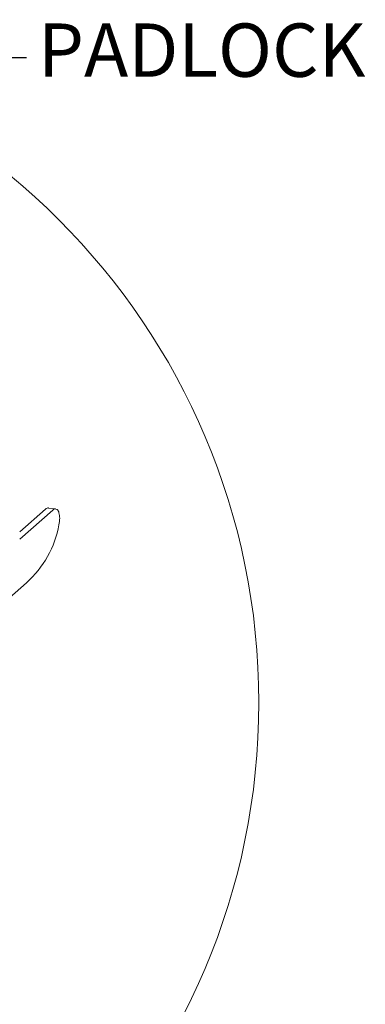
# Model space of a CAD drawing. Units: inches. Extents: x 0.2 to 9.1, y 0.2 to 10.8.
# Drawn here: x 5 to 5.6, y 7.6 to 9.4 of the extents above; entities that cross this region are included whole.
import ezdxf

# ---------------------------------------------------------------- set-up
doc = ezdxf.new("R2010")
doc.units = ezdxf.units.IN
doc.header["$MEASUREMENT"] = 0
doc.styles.add('SLDTEXTSTYLE0', font='TXT', dxfattribs={"width": 0.605})
doc.dimstyles.new('SLDDIMSTYLE2', dxfattribs={"dimtxt": 0.18, "dimasz": 0.125, "dimexe": 0, "dimexo": 0.0625, "dimgap": 0, "dimtad": 0, "dimtih": 1, "dimtoh": 1, "dimdec": 0, "dimrnd": 1e-09, "dimzin": 0, "dimdsep": 46, "dimlunit": 5, "dimtxsty": 'Standard', "dimblk1": 'NONE', "dimblk2": 'NONE', "dimsah": 1, "dimcen": 0.09, "dimadec": 0, "dimazin": 0, "dimtfac": 0.125, "dimtdec": 0, "dimtofl": 0, "dimtmove": 0, "dimatfit": 3, "dimldrblk": 'NONE', "dimfxl": 0, "dimfrac": 2, "dimtolj": 1, "dimtzin": 0, "dimarcsym": 0})

# ---------------------------------------------------------------- blocks, each defined once
blk = doc.blocks.new('_NONE')

msp = doc.modelspace()

# ---------------------------------------------------------------- linework, layer by layer
at = {"color": 7, "linetype": 'Continuous', "lineweight": 18}
for p, q in [((5.03221685, 8.51436574), (4.97431747, 8.46330339)), ((5.01974466, 8.51593747), (4.97431748, 8.4758746)), ((5.03738901, 8.51642714), (5.02492829, 8.51799678)), ((4.90749713, 8.31759063), (4.98606456, 8.38688064))]:
    msp.add_line(p, q, dxfattribs=at)
msp.add_circle((4.1948155, 8.17632363), 1.19930159, dxfattribs=at)
msp.add_arc((4.86638501, 8.52113703), 0.17985543, 311.71462182, 349.55755028, dxfattribs=at)
for points, knots in [([(5.01974466, 8.51593747), (5.02142064, 8.51739308), (5.02320614, 8.51894381), (5.02480346, 8.51790755), (5.02490143, 8.51784399)], [0, 0, 0, 0, 0.9386624917, 1, 1, 1, 1]), ([(5.04326157, 8.48853863), (5.04386255, 8.49249942), (5.0449357, 8.499572), (5.04389558, 8.50868662), (5.04118884, 8.51543203), (5.03561599, 8.51702848), (5.03328955, 8.51520604), (5.03221685, 8.51436574)], [0, 0, 0, 0, 0.3299724251, 0.5892148822, 0.7651035064, 0.8916923622, 1, 1, 1, 1])]:
    msp.add_open_spline(points, degree=3, knots=knots, dxfattribs=at)

# ---------------------------------------------------------------- texts
at = {"color": 7, "linetype": 'Continuous', "lineweight": 0, "insert": (5.00618435, 9.36903377), "char_height": 0.09375, "attachment_point": 1, "style": 'SLDTEXTSTYLE0'}
msp.add_mtext('PADLOCK', dxfattribs=at)

# ---------------------------------------------------------------- leaders
at = {"color": 7, "linetype": 'Continuous', "lineweight": 0, "has_arrowhead": 0}
msp.add_leader([(3.98472013, 8.13473851), (4.74012107, 9.30916008), (4.98618406, 9.30916008)], dimstyle='SLDDIMSTYLE2', dxfattribs=at)

doc.saveas('drawing.dxf')
